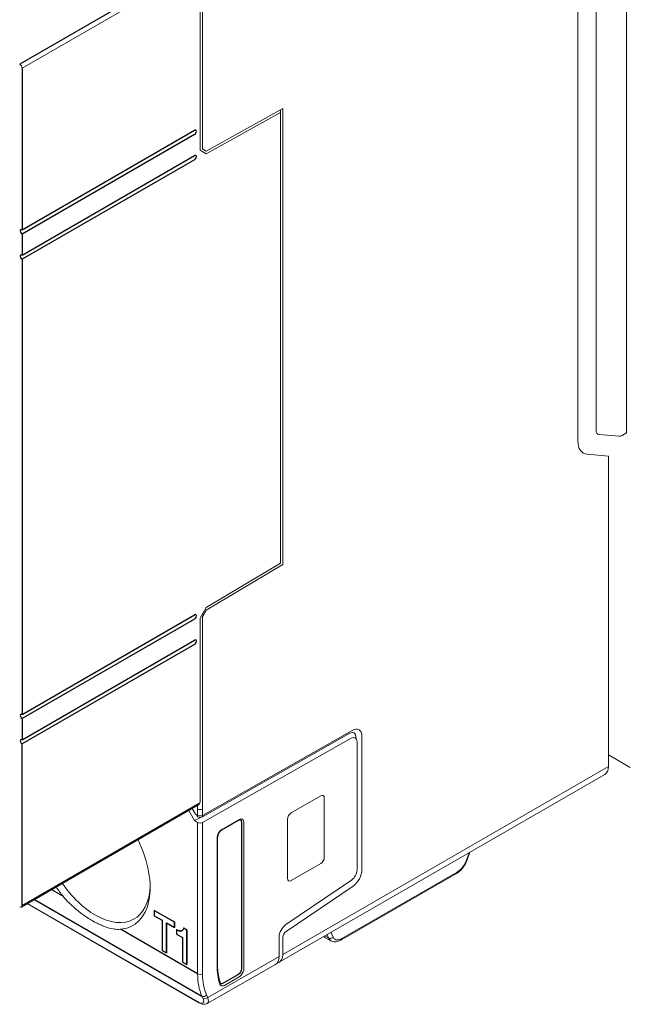
# Model space of a CAD drawing. Units: millimetres. Extents: x -382 to 0, y 0 to 284.
# Drawn here: x -322 to -287, y 98 to 156 of the extents above; entities that cross this region are included whole.
import ezdxf

# ---------------------------------------------------------------- set-up
doc = ezdxf.new("R2010")
doc.units = ezdxf.units.MM

# ---------------------------------------------------------------- blocks, each defined once
blk = doc.blocks.new('CGI1317-01')
at = {"color": 0, "linetype": 'Continuous', "lineweight": 0, "extrusion": (0, 0.816497, 0.57735)}
for p, q in [((-287.18242228, 131.52645428), (-287.18242228, 165.81931068)), ((-288.95944533, 163.61839666), (-288.95944533, 131.69681487)), ((-290.01084941, 163.03554636), (-290.01084941, 131.04423228)), ((-311.82509361, 159.22610079), (-311.82509361, 153.83722336)), ((-322.30441611, 152.72678801), (-311.978647, 158.68837358)), ((-311.96651496, 158.61372836), (-311.96651496, 147.95844798)), ((-311.82509361, 153.83722336), (-311.82509361, 148.03709798)), ((-311.61301542, 147.91034276), (-307.15818885, 150.39254939)), ((-311.61301542, 147.74716783), (-307.29961021, 150.1505752)), ((-307.29961021, 150.31089974), (-307.30085524, 150.31305641)), ((-307.29961021, 150.31089974), (-307.29961021, 150.1505752)), ((-307.29961021, 123.96586204), (-307.29961021, 150.1505752)), ((-307.15818885, 123.88718716), (-307.15818885, 150.39254939)), ((-311.96651496, 147.95844798), (-311.61301542, 147.74716783)), ((-311.82509361, 148.03709798), (-311.61301542, 147.91034276)), ((-288.78174302, 131.44478915), (-287.61742665, 131.33783685)), ((-287.18242228, 131.52645428), (-287.44592701, 131.381188)), ((-288.24308245, 130.17923492), (-289.48051932, 130.28975833)), ((-288.24308245, 112.13466049), (-288.24308245, 130.17923492)), ((-311.61301542, 121.38857809), (-307.29961021, 123.96586204)), ((-311.61301542, 121.22540315), (-307.15818885, 123.88718716)), ((-311.96651496, 120.76911183), (-311.61301542, 121.38857809)), ((-311.96651496, 110.11383145), (-311.96651496, 120.76911183)), ((-311.82509361, 120.85376114), (-311.61301542, 121.22540315)), ((-311.82509361, 109.66475833), (-311.82509361, 120.85376114)), ((-311.82509361, 109.29590978), (-303.12274373, 114.23252095)), ((-303.26601626, 114.0695966), (-311.82509361, 109.21426012)), ((-302.56199477, 113.90309711), (-302.56199477, 106.13491452)), ((-303.19530558, 113.78311025), (-311.82509361, 108.88766149)), ((-302.91554817, 113.8637067), (-302.91554817, 113.7813445)), ((-302.84483749, 106.1277711), (-302.84483749, 113.57722035)), ((-288.24308246, 112.81235265), (-286.98443238, 112.08567069)), ((-288.45018924, 111.67688337), (-307.36529563, 100.7562416)), ((-288.24308246, 112.13466049), (-307.15818885, 101.21401872)), ((-322.30441611, 104.06359178), (-311.978647, 110.02517736)), ((-306.671897, 109.44519753), (-304.95747493, 110.43501958)), ((-304.74537521, 110.31256374), (-304.74537521, 106.86322581)), ((-312.09414034, 109.89085645), (-322.34583746, 103.97203636)), ((-312.28471301, 108.99114865), (-312.62665475, 109.58340912)), ((-312.42362175, 109.70063028), (-312.23220039, 109.36907876)), ((-312.23220039, 109.36907876), (-312.10793632, 109.29733487)), ((-312.11163277, 109.21781936), (-312.18234071, 109.34029226)), ((-312.10793632, 109.88289134), (-312.10793632, 109.66475833)), ((-312.10793632, 109.66475833), (-312.10793632, 109.29733487)), ((-311.82509361, 109.29590978), (-311.82509361, 109.66475833)), ((-312.28471301, 108.99114865), (-311.94195901, 109.18218972)), ((-312.28471301, 108.99114865), (-312.10793632, 108.88908658)), ((-312.10793632, 109.21568521), (-312.11163277, 109.21781936)), ((-312.10793632, 109.29733487), (-312.10793632, 109.21568521)), ((-312.10793632, 100.08360806), (-312.10793632, 108.88908658)), ((-311.82509361, 109.21426012), (-311.82509361, 109.29590978)), ((-311.82509361, 108.88766149), (-311.82509361, 100.08360806)), ((-309.70125089, 109.05670502), (-310.69624513, 108.48224483)), ((-309.41845126, 100.39604097), (-309.41845126, 108.89343058)), ((-306.88399673, 105.6284921), (-306.88399673, 109.07783003)), ((-310.97904476, 107.9924215), (-310.97904476, 100.57207459)), ((-296.33244263, 107.12606226), (-296.48994432, 106.68951985)), ((-296.28419377, 107.15391875), (-296.44292259, 106.71397513)), ((-304.95747493, 106.49585831), (-306.671897, 105.50603627)), ((-297.07474559, 105.92330347), (-303.77693674, 102.05379161)), ((-297.03363746, 106.00417722), (-303.73582861, 102.13466536)), ((-306.98303387, 102.9464378), (-303.16757667, 105.53474277)), ((-303.07837747, 105.18606918), (-306.96454534, 102.54979597)), ((-321.99428526, 104.17500512), (-312.11859123, 98.47327051)), ((-312.08841219, 98.43903047), (-322.00884849, 104.16659703)), ((-304.23356782, 102.21873674), (-304.34831151, 102.4980982)), ((-307.37032089, 101.09155542), (-307.37032089, 102.2348038)), ((-307.15818885, 101.21401872), (-307.15818885, 102.19397897)), ((-304.36589104, 102.00779131), (-304.71262371, 102.20797751)), ((-304.50485499, 102.17210303), (-304.70890335, 102.2899104)), ((-304.58308017, 102.36255445), (-304.50485499, 102.17210303)), ((-307.37032089, 101.09155542), (-311.52196279, 98.7197049)), ((-311.56029442, 98.35833784), (-307.57874527, 100.63301366)), ((-310.54610261, 99.41844228), (-309.70125089, 99.90621764)), ((-311.79356319, 98.66238952), (-311.85498431, 98.79401213)), ((-311.58338391, 98.85132751), (-311.52196279, 98.7197049))]:
    blk.add_line(p, q, dxfattribs=at)
at = {"color": 31, "extrusion": (0, 0.816497, 0.57735)}
for p, q in [((-312.32006836, 158.8178525), (-322.44583746, 152.97173698)), ((-322.30441611, 152.72678801), (-322.30441611, 143.33707733)), ((-322.30441611, 143.33707733), (-312.28471302, 149.1219556)), ((-312.28471302, 148.87700663), (-322.30441611, 143.09212835)), ((-322.30441611, 141.86738348), (-312.28471302, 147.65226176)), ((-312.28471302, 147.40731278), (-322.30441611, 141.62243451)), ((-322.30441611, 143.09212836), (-322.30441611, 141.86738348)), ((-322.30441611, 141.62243451), (-322.30441611, 115.16794528)), ((-322.30441611, 115.16794528), (-312.28471302, 120.95282355)), ((-312.28471302, 120.70787457), (-322.30441611, 114.92299631)), ((-322.30441611, 113.69825144), (-312.28471302, 119.48312971)), ((-312.28471302, 119.23818074), (-322.30441611, 113.45330246)), ((-322.30441611, 114.92299631), (-322.30441611, 113.69825144)), ((-322.30441611, 104.06359179), (-322.30441611, 113.45330247)), ((-309.72196157, 109.01092731), (-310.7169558, 108.43646712)), ((-309.55862778, 108.8927243), (-309.55862778, 100.3953347)), ((-310.94975544, 100.61289942), (-310.94975544, 108.03324633)), ((-320.59436458, 104.9832497), (-319.92263265, 104.59542509)), ((-321.58471141, 104.41147269), (-311.85498431, 98.79401213)), ((-312.10793632, 100.08360806), (-316.59689798, 102.67531128)), ((-309.7707275, 100.0279672), (-310.61557921, 99.54019184))]:
    blk.add_line(p, q, dxfattribs=at)
at = {"color": 31, "extrusion": (-5.27356e-16, 0.816497, 0.57735)}
for p, q in [((-314.62445865, 103.7779116), (-314.63152972, 103.77382911)), ((-314.63152972, 103.77382911), (-314.63152972, 103.46274392)), ((-313.45992449, 103.09740252), (-314.63152972, 103.77382911)), ((-314.62445865, 103.7779116), (-313.45285342, 103.101485)), ((-314.63152972, 103.46274392), (-314.17339523, 103.19823985)), ((-314.17339523, 103.19823985), (-314.17339523, 101.45273346)), ((-313.92003887, 103.05196449), (-313.45992449, 102.78631732)), ((-313.92003887, 101.3064581), (-313.92003887, 103.05196449)), ((-313.9129678, 103.047882), (-313.9129678, 101.31054058)), ((-313.45285342, 103.101485), (-313.45992449, 103.09740252)), ((-313.45992449, 102.78631732), (-313.45992449, 103.09740252)), ((-313.45285342, 103.101485), (-313.45285342, 102.79039981)), ((-313.45285342, 102.79039981), (-313.45992449, 102.78631732)), ((-313.33116035, 102.65678014), (-313.33823141, 102.65269766)), ((-313.33823141, 102.65269766), (-313.33823141, 102.39345999)), ((-313.30588404, 102.63401839), (-313.33823141, 102.65269766)), ((-313.33116035, 102.65678014), (-313.29881297, 102.63810087)), ((-313.29881297, 102.63810087), (-313.30588404, 102.63401839)), ((-313.28068618, 102.62067058), (-313.30588404, 102.63401839)), ((-313.29881297, 102.63810087), (-313.27361511, 102.62475306)), ((-313.27361511, 102.62475306), (-313.28068618, 102.62067058)), ((-313.24241844, 102.6037691), (-313.28068618, 102.62067058)), ((-313.27361511, 102.62475306), (-313.23534738, 102.60785158)), ((-313.23534738, 102.60785158), (-313.24241844, 102.6037691)), ((-313.21069145, 102.59232794), (-313.24241844, 102.6037691)), ((-313.23534738, 102.60785158), (-313.20362038, 102.59641043)), ((-313.20362038, 102.59641043), (-313.21069145, 102.59232794)), ((-313.20031189, 102.58888271), (-313.21069145, 102.59232794)), ((-313.20362038, 102.59641043), (-313.19324082, 102.59296519)), ((-313.19324082, 102.59296519), (-313.20031189, 102.58888271)), ((-313.19638579, 102.58762288), (-313.20031189, 102.58888271)), ((-313.18931473, 102.59170536), (-313.19638579, 102.58762288)), ((-313.16646551, 102.57924949), (-313.19638579, 102.58762288)), ((-313.19324082, 102.59296519), (-313.18931473, 102.59170536)), ((-313.18931473, 102.59170536), (-313.15939444, 102.58333197)), ((-313.15939444, 102.58333197), (-313.16646551, 102.57924949)), ((-313.14362016, 102.57432547), (-313.16646551, 102.57924949)), ((-313.15939444, 102.58333197), (-313.13654909, 102.57840795)), ((-313.13654909, 102.57840795), (-313.14362016, 102.57432547)), ((-313.1101718, 102.57144604), (-313.14362016, 102.57432547)), ((-313.13654909, 102.57840795), (-313.10310073, 102.57552853)), ((-313.10310073, 102.57552853), (-313.1101718, 102.57144604)), ((-313.08332605, 102.57273585), (-313.1101718, 102.57144604)), ((-313.10310073, 102.57552853), (-313.07625498, 102.57681833)), ((-313.07625498, 102.57681833), (-313.08332605, 102.57273585)), ((-313.07464051, 102.57359748), (-313.08332605, 102.57273585)), ((-313.07625498, 102.57681833), (-313.06756944, 102.57767996)), ((-313.06756944, 102.57767996), (-313.07464051, 102.57359748)), ((-313.07136931, 102.57398739), (-313.07464051, 102.57359748)), ((-313.04682304, 102.57814977), (-313.07136931, 102.57398739)), ((-313.06429825, 102.57806987), (-313.07136931, 102.57398739)), ((-313.06756944, 102.57767996), (-313.06429825, 102.57806987)), ((-313.06429825, 102.57806987), (-313.03975197, 102.58223225)), ((-313.02863576, 102.58364884), (-313.04682304, 102.57814977)), ((-313.03975197, 102.58223225), (-313.04682304, 102.57814977)), ((-313.03975197, 102.58223225), (-313.02169574, 102.5876917)), ((-313.00357545, 102.59824754), (-313.02863576, 102.58364884)), ((-312.98467581, 102.61501507), (-313.00357545, 102.59824754)), ((-312.9787038, 102.6210321), (-312.98467581, 102.61501507)), ((-312.97647558, 102.62338543), (-312.9787038, 102.6210321)), ((-312.96032703, 102.64324607), (-312.97647558, 102.62338543)), ((-312.94905752, 102.66132701), (-312.96032703, 102.64324607)), ((-312.93574623, 102.69629858), (-312.94905752, 102.66132701)), ((-312.92780012, 102.73130587), (-312.93574623, 102.69629858)), ((-312.92557384, 102.74347804), (-312.92780012, 102.73130587)), ((-312.92478608, 102.74818693), (-312.92557384, 102.74347804)), ((-312.91771501, 102.75226942), (-312.92478608, 102.74818693)), ((-312.73627141, 102.63934794), (-312.92478608, 102.74818693)), ((-312.91771501, 102.75226942), (-312.72920034, 102.64343042)), ((-312.72920034, 102.64343042), (-312.73627141, 102.63934794)), ((-312.73627141, 100.62300963), (-312.73627141, 102.63934794)), ((-312.72920034, 102.64343042), (-312.72920034, 100.62709212)), ((-313.33823141, 102.39345999), (-312.98962777, 102.19219359)), ((-312.98962777, 102.19219359), (-312.98962777, 100.769285)), ((-314.17339523, 101.45273346), (-313.92003887, 101.3064581)), ((-313.9129678, 101.31054058), (-313.92003887, 101.3064581)), ((-312.98962777, 100.769285), (-312.73627141, 100.62300963)), ((-312.72920034, 100.62709212), (-312.73627141, 100.62300963))]:
    blk.add_line(p, q, dxfattribs=at)
at = {"color": 0, "linetype": 'Continuous', "lineweight": 0, "extrusion": (-8.49925e-17, -2.41367e-16, -1)}
blk.add_ellipse((-322.44583746, 152.80843767), major_axis=(0.1, -0.17320508), ratio=0.5773502692, start_param=-2.3561944902, end_param=-0.7853981634, dxfattribs=at)
at = {"color": 31}
for centre, major_axis, start_param, end_param in [((-312.28471302, 148.99948112), (0.075, 0.12990381), -2.3561944902, 0.7853981634), ((-312.28471302, 147.52978727), (0.075, 0.12990381), -2.3561944902, 0.7853981634), ((-322.30441611, 143.21460284), (-0.075, 0.12990381), -0.7853981905, 2.3561945173), ((-322.30441611, 141.744909), (-0.075, 0.12990381), -0.7853981701, 2.3561945174), ((-312.28471302, 120.83034908), (0.075, 0.12990381), -2.3561944902, 0.7853981634), ((-312.28471302, 119.36065523), (0.075, 0.12990381), -2.3561944902, 0.7853981634), ((-322.30441611, 115.0454708), (-0.075, 0.12990381), -0.7853981906, 2.3561945174), ((-322.30441611, 113.57577695), (-0.075, 0.12990381), -0.78539817, 2.3561945173)]:
    blk.add_ellipse(centre, major_axis=major_axis, ratio=0.5773502692, start_param=start_param, end_param=end_param, dxfattribs=at)
at = {"color": 0, "linetype": 'Continuous', "lineweight": 0, "extrusion": (-5.99498e-17, -1.57828e-16, -1)}
blk.add_ellipse((-288.60404072, 131.89987021), major_axis=(0.25197298, 0.43187158), ratio=0.5803652982, start_param=-3.4060375949, end_param=-2.3588400437, dxfattribs=at)
at = {"color": 0, "linetype": 'Continuous', "lineweight": 0, "extrusion": (-2.07792e-16, -1.35839e-16, -1)}
blk.add_ellipse((-287.43972434, 131.79291791), major_axis=(0.25197298, 0.43187158), ratio=0.5803652982, start_param=-3.912183078, end_param=-3.4060375949, dxfattribs=at)
at = {"color": 0, "linetype": 'Continuous', "lineweight": 0}
for centre, major_axis, ratio, start_param, end_param in [((-288.95018924, 131.65660472), (-0.75, -1.29903811), 0.5773502692, -0.7853981634, 0.2617993878), ((-303.26910156, 113.65958256), (0.25, 0.4330127), 0.5773502692, -0.7853981634, 0.7766715171), ((-303.1276802, 113.57649848), (0.4, 0.69282032), 0.5773502692, -0.7853981634, 0.7766715171), ((-288.95018924, 112.54290878), (0.5, -0.8660254), 0.5773502692, 0, 0.7853981634), ((-312.178647, 109.99135696), (0.15, 0.25980762), 0.5773502692, -1.1252350729, -0.7853981634), ((-311.96651496, 109.74640799), (0.2, 0), 0.5773502692, -2.3561944902, -0.7853981634), ((-311.96651496, 109.37755943), (0.19999816, -0.00149848), 0.5722902055, -2.3519066608, -0.781110334), ((-311.96651496, 109.29590978), (-0.19999816, 0.00149848), 0.5722902055, 0.7896859928, 2.3604823196), ((-311.96651496, 108.96931114), (0.19999816, -0.00149848), 0.5722902055, -2.3519066608, -0.781110334), ((-309.70133706, 108.73000689), (0.20006093, 0.34651569), 0.5771744429, -0.7852458701, 0.7852458702), ((-310.69615896, 108.1556462), (-0.2, -0.34641016), 0.5775261491, -1.5213806262, -0.7855504566), ((-310.69615896, 108.1556462), (-0.2, -0.34641016), 0.5775261491, -2.3560421969, -1.5213806262), ((-303.19839088, 105.92364696), (0.25, 0.4330127), 0.5773502692, -2.2689280276, -0.7853981634), ((-297.17474559, 106.09650855), (0.1, -0.17320508), 0.5773502692, 0, 0.7188299996), ((-318.04763328, 107.17444376), (2.25, -3.89711432), 0.5773502692, -1.4316221253, -0.7853981633), ((-318.25976532, 107.05196927), (2.4, -4.15692194), 0.5773502692, -1.440371862, -1.2974041623), ((-322.44583746, 104.14524144), (0.1, -0.17320508), 0.5773502692, -0.7853981634, 0.7853981634), ((-306.94605682, 102.47975277), (-0.3, -0.51961524), 0.5773502692, -2.2689280276, -0.7853981634), ((-303.83922438, 102.85842071), (0.53784991, 0.84384165), 0.5458207093, -3.5016171734, -3.1176447379), ((-308.07742767, 101.49980371), (0.49999315, -0.86603728), 0.5773502691, -0.0026180298, 0.7854118712), ((-307.86529563, 101.62226701), (0.5, -0.8660254), 0.5773502692, -0.2137643377, 0.7853981634), ((-307.72387428, 102.45144815), (-2.30175312, -3.98675336), 0.5773502692, -0.7853981634, -0.4661998141), ((-309.70133706, 100.23281628), (0.2, 0.34641016), 0.5775261491, -1.9114135594, -0.7855504566), ((-308.78453445, 101.83907571), (-2.15, -3.72390924), 0.5773502692, -0.7853981634, -0.3839724354), ((-309.70133706, 100.23281628), (0.2, 0.34641016), 0.5775261491, -2.3560421969, -1.9114135594), ((-312.35924862, 98.98898815), (0.58736741, -0.582364), 0.3115341748, -0.868980844, -0.6163005887), ((-312.35924862, 98.98898815), (0.58736741, -0.582364), 0.3115341748, -0.6163005887, 0.7018154828)]:
    blk.add_ellipse(centre, major_axis=major_axis, ratio=ratio, start_param=start_param, end_param=end_param, dxfattribs=at)
at = {"color": 0, "linetype": 'Continuous', "lineweight": 0, "extrusion": (1.20185e-16, -6.93889e-17, -1)}
blk.add_ellipse((-303.19839088, 113.37309621), major_axis=(0.25, 0.4330127), ratio=0.5773502692, start_param=-0.7766715171, end_param=0.7853981634, dxfattribs=at)
at = {"color": 0, "linetype": 'Continuous', "lineweight": 0, "extrusion": (6.83926e-17, -1.03585e-16, -1)}
blk.add_ellipse((-304.95753956, 110.18999598), major_axis=(0.15004569, 0.25988677), ratio=0.5771744429, start_param=-0.7852458701, end_param=0.7852458701, dxfattribs=at)
at = {"color": 0, "linetype": 'Continuous', "lineweight": 0, "extrusion": (-2.79282e-16, -9.51518e-17, -1)}
blk.add_ellipse((-306.67183238, 109.20024856), major_axis=(0.15, 0.25980762), ratio=0.5775261491, start_param=-2.3560421969, end_param=-0.7855504566, dxfattribs=at)
at = {"color": 31, "extrusion": (5.8663e-17, -2.28091e-16, -1)}
blk.add_ellipse((-309.77204774, 108.77083172), major_axis=(0.15268963, 0.25842479), ratio=0.5770183192, start_param=-0.0232550601, end_param=0.7794387884, dxfattribs=at)
at = {"color": 0, "linetype": 'Continuous', "lineweight": 0, "extrusion": (-1.20185e-16, -6.93889e-17, -1)}
blk.add_ellipse((-318.25976532, 107.05196927), major_axis=(2.4, -4.15692194), ratio=0.5773502692, start_param=-1.4403718622, end_param=0.2733921645, dxfattribs=at)
at = {"color": 0, "linetype": 'Continuous', "lineweight": 0, "extrusion": (4.0637e-17, -1.51659e-16, -1)}
blk.add_ellipse((-304.95753956, 106.74080729), major_axis=(-0.15, -0.25980762), ratio=0.5775261491, start_param=-2.3560421969, end_param=-0.7855504566, dxfattribs=at)
at = {"color": 0, "linetype": 'Continuous', "lineweight": 0, "extrusion": (9.30033e-17, -6.06328e-17, -1)}
for start_param, end_param in [(-1.9839024137, -1.1224451858), (-1.1224451858, -0.8145318149)]:
    blk.add_ellipse((-296.9959251, 106.63560124), major_axis=(-0.43736063, -0.67085815), ratio=0.5377385791, start_param=start_param, end_param=end_param, dxfattribs=at)
at = {"color": 0, "linetype": 'Continuous', "lineweight": 0, "extrusion": (-5.94854e-17, 8.04756e-17, -1)}
blk.add_ellipse((-296.63105245, 106.78185118), major_axis=(0.18812986, -0.06787604), ratio=0.3406544173, start_param=0, end_param=0.6087850279, dxfattribs=at)
at = {"color": 0, "linetype": 'Continuous', "lineweight": 0, "extrusion": (5.17926e-17, 3.41963e-17, -1)}
blk.add_ellipse((-303.1276802, 105.80831589), major_axis=(-0.4, -0.69282032), ratio=0.5773502692, start_param=-2.3561944902, end_param=-0.872664626, dxfattribs=at)
at = {"color": 0, "linetype": 'Continuous', "lineweight": 0, "extrusion": (-9.98667e-17, -6.4407e-18, -1)}
blk.add_ellipse((-306.67183238, 105.75105987), major_axis=(-0.15004569, -0.25988677), ratio=0.5771744429, start_param=-0.7852458701, end_param=0.7852458701, dxfattribs=at)
at = {"color": 0, "linetype": 'Continuous', "lineweight": 0, "extrusion": (-3.14741e-17, 1.10026e-16, -1)}
blk.add_ellipse((-318.04763328, 107.17444376), major_axis=(2.25, -3.89711432), ratio=0.5773502692, start_param=-0.7525968628, end_param=0.7853981635, dxfattribs=at)
at = {"color": 0, "linetype": 'Continuous', "lineweight": 0, "extrusion": (-2.31207e-16, -1.22907e-16, -1)}
blk.add_ellipse((-306.94605682, 102.31645346), major_axis=(0.15, 0.25980762), ratio=0.5773502692, start_param=-2.3561944902, end_param=-0.872664626, dxfattribs=at)
at = {"color": 0, "linetype": 'Continuous', "lineweight": 0, "extrusion": (-1.0082e-16, -1.35422e-16, -1)}
blk.add_ellipse((-304.23929038, 103.08939892), major_axis=(-0.45751915, -0.89004467), ratio=0.6072294455, start_param=0.0296366051, end_param=0.1534877658, dxfattribs=at)
at = {"color": 0, "linetype": 'Continuous', "lineweight": 0, "extrusion": (3.75977e-17, -1.64591e-16, -1)}
blk.add_ellipse((-304.37467595, 102.31106806), major_axis=(-0.18500258, -0.07598714), ratio=0.7909847074, start_param=-2.0683011856, end_param=-0.523498834, dxfattribs=at)
at = {"color": 0, "linetype": 'Continuous', "lineweight": 0, "extrusion": (-1.83952e-16, -7.88722e-17, -1)}
for start_param, end_param in [(-0.0094850236, 0.354838784), (-0.6121082581, -0.0094850236), (-0.8145318149, -0.6121082581)]:
    blk.add_ellipse((-303.69811625, 102.76608938), major_axis=(-0.43736063, -0.67085815), ratio=0.5377385791, start_param=start_param, end_param=end_param, dxfattribs=at)
at = {"color": 0, "linetype": 'Continuous', "lineweight": 0, "extrusion": (-7.43708e-18, 1.23904e-16, -1)}
blk.add_ellipse((-303.87693674, 102.22699669), major_axis=(0.1, -0.17320508), ratio=0.5773502692, start_param=-0.7188299996, end_param=0, dxfattribs=at)
at = {"color": 31, "extrusion": (-1.03585e-16, -6.83926e-17, -1)}
blk.add_ellipse((-309.77204774, 100.2736411), major_axis=(-0.15, -0.25980762), ratio=0.5843597961, start_param=-2.3560421969, end_param=-0.7855504566, dxfattribs=at)
at = {"color": 0, "linetype": 'Continuous', "lineweight": 0, "extrusion": (-3.21476e-17, -1.11022e-16, -1)}
blk.add_ellipse((-311.96651496, 100.16525772), major_axis=(-0.2, 0), ratio=0.5773502692, start_param=-2.3561944902, end_param=-0.7853981634, dxfattribs=at)
at = {"color": 0, "linetype": 'Continuous', "lineweight": 0, "extrusion": (-2.03452e-16, -7.48333e-17, -1)}
blk.add_ellipse((-308.9259558, 101.92072537), major_axis=(-2.25, -3.89711432), ratio=0.5773502692, start_param=0.3839724354, end_param=0.7853981634, dxfattribs=at)
at = {"color": 0, "linetype": 'Continuous', "lineweight": 0, "extrusion": (-2.51526e-16, -4.70777e-17, -1)}
blk.add_ellipse((-311.98841219, 98.61223555), major_axis=(-0.1, -0.17320508), ratio=0.5773502692, start_param=0, end_param=0.3839724354, dxfattribs=at)
at = {"color": 0, "linetype": 'Continuous', "lineweight": 0, "extrusion": (-1.00607e-16, -4.6948e-17, -1)}
blk.add_ellipse((-311.72480527, 98.93297717), major_axis=(-0.18123809, -0.08457396), ratio=0.7570424471, start_param=-2.0579782366, end_param=-0.4871819098, dxfattribs=at)
at = {"color": 0, "linetype": 'Continuous', "lineweight": 0, "extrusion": (-2.3474e-17, 5.03037e-17, -1)}
blk.add_ellipse((-311.66338415, 98.80135455), major_axis=(-0.18123809, -0.08457396), ratio=0.7570424471, start_param=-2.0579782366, end_param=-0.4871819098, dxfattribs=at)
at = {"color": 0, "linetype": 'Continuous', "lineweight": 0, "extrusion": (-3.29114e-16, -3.79955e-16, -1)}
blk.add_ellipse((-312.22906957, 99.12795319), major_axis=(-0.69438229, 0.75088973), ratio=0.3656708966, start_param=-3.8452571487, end_param=-3.0572272476, dxfattribs=at)
at = {"color": 0, "linetype": 'Continuous', "lineweight": 0}
for points, knots in [([(-312.09414034, 109.89085645), (-312.0889378, 109.89386555), (-312.08386042, 109.89696086), (-312.05639862, 109.91470613), (-312.03397208, 109.93315786), (-311.99829258, 109.97593092), (-311.98511586, 110.00031533), (-311.978647, 110.02517736)], [0.22512202903, 0.22512202903, 0.22512202903, 0.22512202903, 0.24313987692, 0.24313987692, 0.32547509424, 0.32547509424, 0.40781031155, 0.40781031155, 0.40781031155, 0.40781031155]), ([(-296.44292259, 106.71397513), (-296.46607359, 106.64980825), (-296.49425227, 106.58598075), (-296.55925596, 106.46130921), (-296.59608115, 106.4004741), (-296.67682992, 106.28423448), (-296.72074784, 106.22883593), (-296.81406912, 106.12580828), (-296.863462, 106.0781793), (-296.96629965, 105.99281526), (-297.01973174, 105.95506573), (-297.07474559, 105.92330347)], [-1.1693705988, -1.1693705988, -1.1693705988, -1.1693705988, -0.9354964791, -0.9354964791, -0.7016223593, -0.7016223593, -0.4677482395, -0.4677482395, -0.2338741198, -0.2338741198, 0, 0, 0, 0]), ([(-318.66064514, 103.44919148), (-318.74169477, 103.50514484), (-318.82321524, 103.56409286), (-319.13170998, 103.79823028), (-319.3584584, 103.99288912), (-319.69412104, 104.33028121), (-319.8120046, 104.4597634), (-319.92263265, 104.59542509)], [0.5900948943, 0.5900948943, 0.5900948943, 0.5900948943, 0.9202800486, 0.9202800486, 1.8405600972, 1.8405600972, 2.3688189299, 2.3688189299, 2.3688189299, 2.3688189299]), ([(-317.812117, 102.95929353), (-317.73326988, 102.92293046), (-317.65452549, 102.88934952), (-317.35810414, 102.77423847), (-317.14385665, 102.7142882), (-316.82181564, 102.67195492), (-316.70752603, 102.66739186), (-316.59689798, 102.67531128)], [0.5900948943, 0.5900948943, 0.5900948943, 0.5900948943, 0.9202800486, 0.9202800486, 1.8405600972, 1.8405600972, 2.3688189299, 2.3688189299, 2.3688189299, 2.3688189299]), ([(-304.77591619, 102.25122052), (-304.77227292, 102.24830681), (-304.76858902, 102.24544171), (-304.74820241, 102.23003007), (-304.73074508, 102.21843989), (-304.71262371, 102.20797751)], [-0.879353438975, -0.879353438975, -0.879353438975, -0.879353438975, -0.862192650486, -0.862192650486, -0.785398163398, -0.785398163398, -0.785398163398, -0.785398163398]), ([(-303.77693674, 102.05379161), (-303.81388634, 102.03245874), (-303.85155812, 102.0138228), (-303.92827191, 101.98276641), (-303.96732474, 101.9703366), (-304.04673977, 101.95291099), (-304.08713331, 101.94791615), (-304.16858494, 101.94718997), (-304.20967834, 101.95150572), (-304.29016737, 101.97126706), (-304.32951339, 101.98678867), (-304.36589104, 102.00779131)], [0, 0, 0, 0, 0.15707963268, 0.15707963268, 0.31415926536, 0.31415926536, 0.47123889804, 0.47123889804, 0.62831853072, 0.62831853072, 0.7853981634, 0.7853981634, 0.7853981634, 0.7853981634]), ([(-310.81461726, 99.48749132), (-310.81001148, 99.47405878), (-310.80427978, 99.46157129), (-310.78664048, 99.43222251), (-310.77312409, 99.41731259), (-310.73259348, 99.38804379), (-310.70161282, 99.37904625), (-310.66776331, 99.37996133)], [0, 0, 0, 0, 0.062270055, 0.062270055, 0.16190214299, 0.16190214299, 0.3207334025, 0.3207334025, 0.3207334025, 0.3207334025]), ([(-310.66776331, 99.37996133), (-310.66763969, 99.37996468), (-310.66751602, 99.37996815), (-310.62968009, 99.38107127), (-310.58778583, 99.39437645), (-310.54610261, 99.41844228)], [0.3207334025, 0.3207334025, 0.3207334025, 0.3207334025, 0.32131348378, 0.32131348378, 0.49816043997, 0.49816043997, 0.49816043997, 0.49816043997]), ([(-311.56029442, 98.35833784), (-311.59616469, 98.337845), (-311.63376063, 98.3266171), (-311.70755625, 98.31569236), (-311.74373667, 98.31672256), (-311.81303221, 98.32554902), (-311.84633185, 98.33347899), (-311.91257027, 98.35425417), (-311.94550099, 98.36716511), (-312.012014, 98.39735446), (-312.04557928, 98.41465076), (-312.08250024, 98.4356306), (-312.08545479, 98.43732301), (-312.08841219, 98.43903047)], [-0.78276642579, -0.78276642579, -0.78276642579, -0.78276642579, -0.63981646531, -0.63981646531, -0.48326318015, -0.48326318015, -0.326709895, -0.326709895, -0.17015660984, -0.17015660984, -0.01360332468, -0.01360332468, 0, 0, 0, 0])]:
    blk.add_open_spline(points, degree=3, knots=knots, dxfattribs=at)
at = {"color": 31}
for points, knots in [([(-309.62286678, 109.03123533), (-309.62547514, 109.03263793), (-309.62834273, 109.03377095), (-309.63569152, 109.03551388), (-309.64019261, 109.03610302), (-309.65139282, 109.03605606), (-309.65808415, 109.03540144), (-309.67349746, 109.03214774), (-309.68220746, 109.02954515), (-309.70112213, 109.02200539), (-309.71132062, 109.01707087), (-309.72196157, 109.01092731)], [0.01744797837, 0.01744797837, 0.01744797837, 0.01744797837, 0.17100755673, 0.17100755673, 0.32456713508, 0.32456713508, 0.47812671344, 0.47812671344, 0.63168629179, 0.63168629179, 0.78524587015, 0.78524587015, 0.78524587015, 0.78524587015]), ([(-310.7169558, 108.43646712), (-310.73546719, 108.42577957), (-310.75529287, 108.4114072), (-310.79546582, 108.37551692), (-310.8158017, 108.35376714), (-310.8541953, 108.30475015), (-310.87217697, 108.27736093), (-310.90330014, 108.22014505), (-310.91640117, 108.19030824), (-310.93618553, 108.13214124), (-310.94294043, 108.10380244), (-310.94872351, 108.06194231), (-310.94975544, 108.0469799), (-310.94975544, 108.03324633)], [-0.7852458701, -0.7852458701, -0.7852458701, -0.7852458701, -0.5181080366, -0.5181080366, -0.2407627971, -0.2407627971, 0.043969322, 0.043969322, 0.3307209852, 0.3307209852, 0.6136089539, 0.6136089539, 0.7852458701, 0.7852458701, 0.7852458701, 0.7852458701]), ([(-310.79073409, 99.56075074), (-310.81161987, 99.62166307), (-310.83053432, 99.68464697), (-310.86430075, 99.81450621), (-310.87915266, 99.88138142), (-310.90469501, 100.01874622), (-310.91538543, 100.0892357), (-310.93252834, 100.23353107), (-310.93898082, 100.30733687), (-310.94759437, 100.45794967), (-310.94975544, 100.53475659), (-310.94975544, 100.61289942)], [2.82239430433, 2.82239430433, 2.82239430433, 2.82239430433, 2.88623397418, 2.88623397418, 2.95007364403, 2.95007364403, 3.01391331388, 3.01391331388, 3.07775298374, 3.07775298374, 3.14159265359, 3.14159265359, 3.14159265359, 3.14159265359]), ([(-310.79073409, 99.56075074), (-310.78927645, 99.5564996), (-310.78770655, 99.55269192), (-310.78448193, 99.54596875), (-310.78282866, 99.54305377), (-310.77956591, 99.53803646), (-310.77795815, 99.53593343), (-310.77485289, 99.53237394), (-310.77335629, 99.5309154), (-310.77043425, 99.52843409), (-310.76900771, 99.52740743), (-310.76752576, 99.52649971)], [0, 0, 0, 0, 0.03588236349, 0.03588236349, 0.07176472699, 0.07176472699, 0.10764709048, 0.10764709048, 0.14352945397, 0.14352945397, 0.17941181747, 0.17941181747, 0.17941181747, 0.17941181747]), ([(-310.61557921, 99.54019184), (-310.64671189, 99.522063), (-310.67804278, 99.51202911), (-310.72894954, 99.51049833), (-310.74993371, 99.51577237), (-310.76752576, 99.52649971)], [-0.49816043997, -0.49816043997, -0.49816043997, -0.49816043997, -0.32131348378, -0.32131348378, -0.17941181747, -0.17941181747, -0.17941181747, -0.17941181747])]:
    blk.add_open_spline(points, degree=3, knots=knots, dxfattribs=at)
at = {"color": 0, "linetype": 'Continuous', "lineweight": 0}
for points in [[(-318.51757806, 103.3531718), (-318.56503499, 103.38411844), (-318.61275839, 103.41613242), (-318.66064514, 103.44919148)], [(-318.23338691, 103.17847442), (-318.32649184, 103.23222858), (-318.42148617, 103.29051032), (-318.51757806, 103.3531718)], [(-318.23338691, 103.17847442), (-318.14028197, 103.12472026), (-318.04618813, 103.0738319), (-317.95189263, 103.02657317)], [(-317.95189263, 103.02657317), (-317.90532288, 103.00323348), (-317.85870244, 102.98077802), (-317.812117, 102.95929353)]]:
    blk.add_open_spline(points, degree=3, dxfattribs=at)

msp = doc.modelspace()

# ---------------------------------------------------------------- block references
msp.add_blockref('CGI1317-01', (0, 0))

doc.saveas('drawing.dxf')
